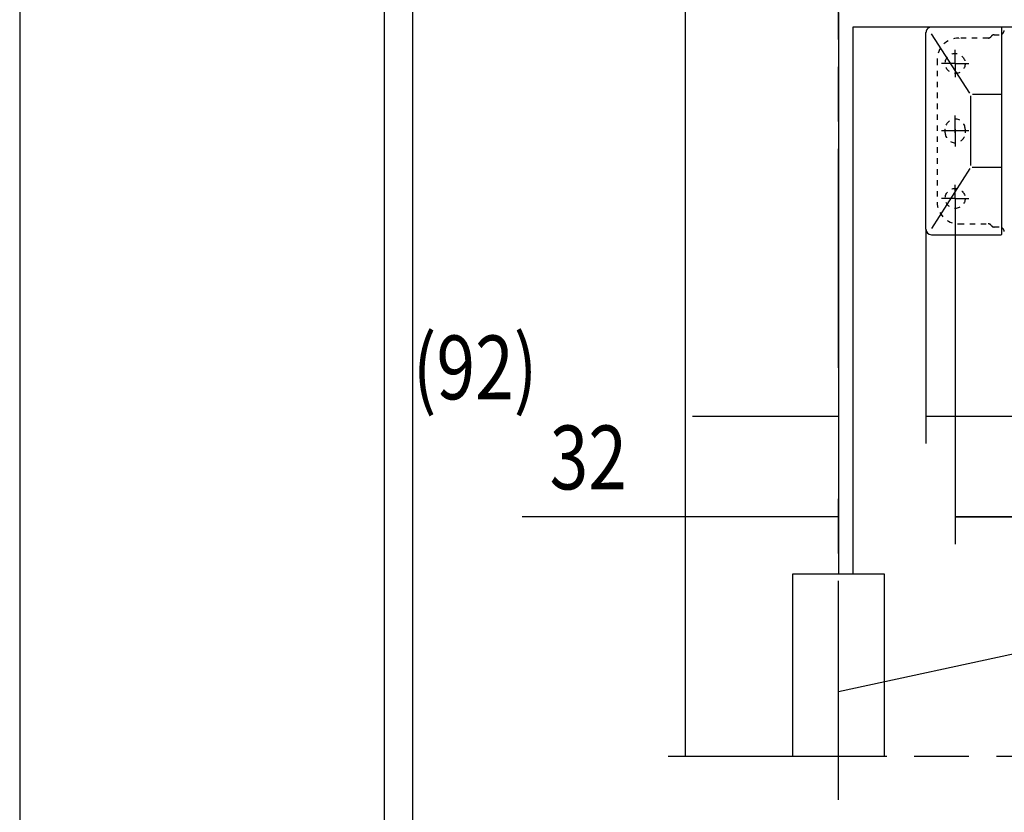
# Model space of a CAD drawing. Extents: x 0 to 210, y 0 to 297.
# Drawn here: x 0 to 54, y 26 to 69 of the extents above; entities that cross this region are included whole.
import ezdxf

# ---------------------------------------------------------------- set-up
doc = ezdxf.new("R2010")
doc.units = 0
doc.header["$MEASUREMENT"] = 0
for name, pattern in [('CENTERLINE', [30, 12, -1.5, 3, -1.5, 12]), ('HIDDEN', [4.5, 1.5, -1.5, 1.5]), ('HIDDENNEW0', [4.5, 1.5, -1.5, 1.5])]:
    doc.linetypes.add(name, pattern=pattern)
for name, color, linetype in [('103', 7, 'Continuous'), ('104', 7, 'Continuous'), ('105', 7, 'Continuous'), ('106', 7, 'Continuous'), ('109', 7, 'Continuous'), ('204', 7, 'Continuous'), ('205', 7, 'Continuous'), ('214', 7, 'Continuous'), ('98', 7, 'Continuous'), ('99', 7, 'Continuous'), ('MED-0', 211, 'HIDDENNEW0')]:
    doc.layers.add(name, color=color, linetype=linetype)
doc.styles.get("Standard").update_dxf_attribs({"font": 'monotxt.shx'})
doc.dimstyles.new('DSTYLE4', dxfattribs={"dimtxt": 17.5, "dimasz": 4, "dimexe": 1.5, "dimexo": 0, "dimgap": 1.5, "dimtad": 1, "dimdec": 3, "dimlfac": 5, "dimrnd": 0.001, "dimzin": 11, "dimdsep": 46, "dimtxsty": 'Standard', "dimcen": 0.09, "dimadec": 0, "dimazin": 0, "dimtp": 0.1, "dimtm": 0.1, "dimtfac": 1, "dimtdec": 3, "dimtofl": 0, "dimtmove": 2, "dimatfit": 3, "dimfxl": 1, "dimtolj": 1, "dimtzin": 0, "dimarcsym": 0})

# ---------------------------------------------------------------- blocks, each defined once
blk = doc.blocks.new('OOONEW00')
at = {"layer": '104', "color": 40, "linetype": 'Continuous'}
for p, q in [((12.6, 11.83), (-6.5, 11.83)), ((12.8, -44.92), (12.8, 11.83)), ((-8, -43.62), (-8, 10.32)), ((-6.5, -45.12), (12.6, -45.12))]:
    blk.add_line(p, q, dxfattribs=at)
at = {"layer": '104', "color": 1, "linetype": 'Continuous'}
for p, q in [((4.04, -6.27), (-6.45, 10.01)), ((4.27, -26.15), (4.27, -7.05)), ((12.8, -6.64), (4.74, -6.64)), ((4.06, -27), (-6.45, -43.39)), ((12.8, -26.66), (4.66, -26.66))]:
    blk.add_line(p, q, dxfattribs=at)
at = {"layer": '104', "color": 40, "linetype": 'Continuous'}
for points in [[(-6.5, 11.83), (-6.53, 11.83, 0.005438), (-6.57, 11.83, 0.005439), (-6.6, 11.82, 0.005434), (-6.63, 11.82, 0.005434), (-6.67, 11.82, 0.005439), (-6.7, 11.81, 0.005446), (-6.74, 11.81, 0.005456), (-6.77, 11.8, 0.005472), (-6.8, 11.8, 0.005489), (-6.83, 11.79, 0.005512), (-6.87, 11.78, 0.005536), (-6.9, 11.77, 0.005565), (-6.93, 11.76, 0.005596), (-6.97, 11.75, 0.005635), (-7, 11.74, 0.005669), (-7.03, 11.73, 0.005705), (-7.06, 11.72, 0.005707), (-7.09, 11.7, 0.005674), (-7.12, 11.69, 0.005649), (-7.15, 11.68, 0.005625), (-7.18, 11.66, 0.005607), (-7.21, 11.65, 0.005587), (-7.24, 11.63, 0.005573), (-7.27, 11.61, 0.00556), (-7.3, 11.59, 0.005551), (-7.33, 11.58, 0.005543), (-7.36, 11.56, 0.00554), (-7.38, 11.54, 0.005538), (-7.41, 11.52, 0.00554), (-7.44, 11.5, 0.005544), (-7.46, 11.47, 0.005551), (-7.49, 11.45, 0.005562), (-7.51, 11.43, 0.005574), (-7.54, 11.41, 0.005589), (-7.56, 11.38, 0.005608), (-7.59, 11.36, 0.005633), (-7.61, 11.33, 0.005638), (-7.63, 11.31, 0.005624), (-7.65, 11.28, 0.005609), (-7.67, 11.26, 0.00559), (-7.69, 11.23, 0.005577), (-7.71, 11.2, 0.005567), (-7.73, 11.18, 0.00556), (-7.75, 11.15, 0.005556), (-7.77, 11.12, 0.005554), (-7.79, 11.09, 0.005556), (-7.81, 11.06, 0.00556), (-7.82, 11.03, 0.005566), (-7.84, 11, 0.005578), (-7.85, 10.97, 0.005597), (-7.87, 10.94, 0.0056), (-7.88, 10.91, 0.005588), (-7.89, 10.88, 0.005577), (-7.9, 10.85, 0.005562), (-7.92, 10.82, 0.005532), (-7.93, 10.78, 0.005484), (-7.94, 10.75, 0.00552), (-7.95, 10.72, 0.005622), (-7.95, 10.69, 0.005458), (-7.96, 10.65, 0.005093), (-7.97, 10.62, 0.00562), (-7.98, 10.59, 0.006707), (-7.98, 10.55, 0.005094), (-7.99, 10.52, 0.001734), (-7.99, 10.49, 0.007204), (-7.99, 10.45, 0.01248), (-8, 10.4, 0.00611), (-8, 10.32, 0.003231)], [(12.8, 9.9), (12.82, 9.91, 0.003661), (12.84, 9.92, 0.003662), (12.85, 9.93, 0.003661), (12.87, 9.94, 0.00366), (12.89, 9.95, 0.003661), (12.9, 9.97, 0.003662), (12.92, 9.98, 0.003663), (12.94, 9.99, 0.003667), (12.95, 10, 0.00367), (12.97, 10.02, 0.003674), (12.99, 10.03, 0.003679), (13, 10.04, 0.003687), (13.02, 10.06, 0.003686), (13.03, 10.07, 0.003677), (13.05, 10.08, 0.003668), (13.06, 10.1, 0.003657), (13.08, 10.11, 0.003649), (13.09, 10.13, 0.003641), (13.11, 10.14, 0.003634), (13.12, 10.16, 0.003628), (13.13, 10.17, 0.003622), (13.15, 10.19, 0.003617), (13.16, 10.2, 0.003614), (13.17, 10.22, 0.003611), (13.19, 10.24, 0.003608), (13.2, 10.25, 0.003607), (13.21, 10.27, 0.003606), (13.23, 10.29, 0.003606), (13.24, 10.3, 0.003607), (13.25, 10.32, 0.003609), (13.26, 10.34, 0.003611), (13.27, 10.35, 0.003615), (13.28, 10.37, 0.003618), (13.29, 10.39, 0.003623), (13.3, 10.41, 0.003629), (13.32, 10.43, 0.003636), (13.33, 10.44, 0.003635), (13.33, 10.46, 0.003625), (13.34, 10.48, 0.003617), (13.35, 10.5, 0.003607), (13.36, 10.52, 0.003599), (13.37, 10.54, 0.003589), (13.38, 10.56, 0.003586), (13.39, 10.57, 0.003586), (13.4, 10.59, 0.003572), (13.4, 10.61, 0.003546), (13.41, 10.63, 0.003573), (13.42, 10.65, 0.003643), (13.42, 10.67, 0.003538), (13.43, 10.69, 0.003303), (13.44, 10.71, 0.003645), (13.44, 10.73, 0.004347), (13.45, 10.75, 0.0033), (13.45, 10.77, 0.001128), (13.46, 10.79, 0.004661), (13.46, 10.81, 0.008043), (13.47, 10.85, 0.003935), (13.48, 10.89, 0.002083)], [(13.48, -44.19), (13.48, -44.17, 0.003584), (13.47, -44.15, 0.003588), (13.47, -44.13, 0.003585), (13.46, -44.11, 0.003577), (13.46, -44.09, 0.003572), (13.45, -44.07, 0.003568), (13.45, -44.05, 0.003565), (13.44, -44.03, 0.003563), (13.44, -44.01, 0.003561), (13.43, -43.99, 0.00356), (13.42, -43.97, 0.003561), (13.42, -43.95, 0.003562), (13.41, -43.93, 0.003563), (13.4, -43.91, 0.003566), (13.4, -43.89, 0.003569), (13.39, -43.87, 0.003574), (13.38, -43.85, 0.003578), (13.37, -43.83, 0.003585), (13.36, -43.81, 0.003591), (13.35, -43.8, 0.003599), (13.34, -43.78, 0.003607), (13.33, -43.76, 0.003616), (13.33, -43.74, 0.003625), (13.32, -43.72, 0.003635), (13.3, -43.7, 0.003636), (13.29, -43.69, 0.003629), (13.28, -43.67, 0.003624), (13.27, -43.65, 0.003618), (13.26, -43.63, 0.003615), (13.25, -43.62, 0.003611), (13.24, -43.6, 0.003609), (13.23, -43.58, 0.003607), (13.21, -43.57, 0.003606), (13.2, -43.55, 0.003606), (13.19, -43.53, 0.003607), (13.17, -43.52, 0.003608), (13.16, -43.5, 0.00361), (13.15, -43.49, 0.003614), (13.13, -43.47, 0.003618), (13.12, -43.45, 0.003623), (13.11, -43.44, 0.003628), (13.09, -43.42, 0.003632), (13.08, -43.41, 0.003642), (13.06, -43.39, 0.003656), (13.05, -43.38, 0.003655), (13.03, -43.37, 0.003644), (13.02, -43.35, 0.003684), (13, -43.34, 0.003767), (12.99, -43.33, 0.003662), (12.97, -43.31, 0.003415), (12.95, -43.3, 0.00376), (12.94, -43.29, 0.004473), (12.92, -43.27, 0.003397), (12.9, -43.26, 0.001172), (12.89, -43.25, 0.004779), (12.87, -43.24, 0.008225), (12.84, -43.22, 0.004024), (12.8, -43.2, 0.002132)]]:
    blk.add_lwpolyline(points, format="xyb", dxfattribs=at)
for centre, radius, start, end in [((12.6, 11.63), 0.2, 0, 90), ((-6.5, -43.62), 1.5, 180, 270)]:
    blk.add_arc(centre, radius, start, end, dxfattribs=at)
at = {"layer": '105', "color": 1, "linetype": 'HIDDEN'}
for p, q in [((9.05, 8.82), (1, 8.82)), ((1, 8.82), (1, 8.73)), ((10.71, 9.71), (12.1, 9.71)), ((-4.97, 2.85), (-4.97, -36.15)), ((-2.75, -17.15), (-2.75, -16.15)), ((2.75, -16.15), (2.75, -17.15)), ((2.79, -17.15), (2.75, -17.15)), ((1, -42.12), (9.05, -42.12)), ((12.1, -43), (10.71, -43))]:
    blk.add_line(p, q, dxfattribs=at)
for points in [[(9.89, 9.27), (9.87, 9.25, -0.004987), (9.86, 9.24, -0.004998), (9.85, 9.22, -0.004987), (9.84, 9.2, -0.004958), (9.83, 9.19, -0.004939), (9.81, 9.17, -0.004923), (9.8, 9.16, -0.00491), (9.79, 9.15, -0.004896), (9.77, 9.13, -0.004886), (9.76, 9.12, -0.004877), (9.75, 9.1, -0.004871), (9.73, 9.09, -0.004866), (9.72, 9.08, -0.004864), (9.7, 9.06, -0.004864), (9.69, 9.05, -0.004865), (9.67, 9.04, -0.004869), (9.66, 9.03, -0.004874), (9.64, 9.01, -0.004883), (9.62, 9, -0.004892), (9.61, 8.99, -0.004904), (9.59, 8.98, -0.004917), (9.57, 8.97, -0.004932), (9.56, 8.96, -0.00495), (9.54, 8.95, -0.004975), (9.52, 8.94, -0.004986), (9.51, 8.93, -0.004985), (9.49, 8.92, -0.004971), (9.47, 8.92, -0.004943), (9.45, 8.91, -0.004922), (9.43, 8.9, -0.004905), (9.42, 8.89, -0.004888), (9.4, 8.89, -0.00487), (9.38, 8.88, -0.004861), (9.36, 8.87, -0.004858), (9.34, 8.87, -0.004838), (9.32, 8.86, -0.004801), (9.3, 8.86, -0.004838), (9.28, 8.85, -0.004933), (9.26, 8.85, -0.004792), (9.24, 8.84, -0.004474), (9.22, 8.84, -0.004942), (9.21, 8.84, -0.005904), (9.18, 8.83, -0.004483), (9.17, 8.83, -0.001521), (9.15, 8.83, -0.006349), (9.13, 8.83, -0.010999), (9.09, 8.83, -0.005383), (9.05, 8.83, -0.002846)], [(10.71, 9.71), (10.71, 9.71, 0.002215), (10.7, 9.71, 0.002216), (10.69, 9.71, 0.002214), (10.68, 9.71, 0.002211), (10.67, 9.71, 0.002208), (10.66, 9.71, 0.002206), (10.65, 9.71, 0.002204), (10.64, 9.7, 0.002202), (10.63, 9.7, 0.002201), (10.63, 9.7, 0.002199), (10.62, 9.7, 0.002198), (10.61, 9.7, 0.002197), (10.6, 9.7, 0.002197), (10.59, 9.7, 0.002197), (10.58, 9.7, 0.002196), (10.57, 9.7, 0.002196), (10.56, 9.7, 0.002195), (10.56, 9.69, 0.002194), (10.55, 9.69, 0.002194), (10.54, 9.69, 0.002193), (10.53, 9.69, 0.002193), (10.52, 9.69, 0.002193), (10.51, 9.69, 0.002192), (10.5, 9.68, 0.002193), (10.49, 9.68, 0.002193), (10.49, 9.68, 0.002193), (10.48, 9.68, 0.002193), (10.47, 9.68, 0.002193), (10.46, 9.67, 0.002192), (10.45, 9.67, 0.002191), (10.44, 9.67, 0.002191), (10.43, 9.67, 0.002191), (10.43, 9.66, 0.002191), (10.42, 9.66, 0.002191), (10.41, 9.66, 0.002191), (10.4, 9.66, 0.002192), (10.39, 9.65, 0.002193), (10.38, 9.65, 0.002194), (10.38, 9.65, 0.002195), (10.37, 9.64, 0.002196), (10.36, 9.64, 0.002197), (10.35, 9.64, 0.002196), (10.34, 9.64, 0.002196), (10.33, 9.63, 0.002195), (10.33, 9.63, 0.002194), (10.32, 9.62, 0.002194), (10.31, 9.62, 0.002194), (10.3, 9.62, 0.002194), (10.29, 9.61, 0.002194), (10.28, 9.61, 0.002194), (10.28, 9.61, 0.002195), (10.27, 9.6, 0.002195), (10.26, 9.6, 0.002196), (10.25, 9.59, 0.002198), (10.25, 9.59, 0.002198), (10.24, 9.59, 0.002198), (10.23, 9.58, 0.002197), (10.22, 9.58, 0.002197), (10.21, 9.57, 0.002196), (10.21, 9.57, 0.002196), (10.2, 9.56, 0.002196), (10.19, 9.56, 0.002197), (10.18, 9.55, 0.002197), (10.18, 9.55, 0.002198), (10.17, 9.55, 0.002198), (10.16, 9.54, 0.002199), (10.15, 9.54, 0.0022), (10.15, 9.53, 0.002202), (10.14, 9.53, 0.002202), (10.13, 9.52, 0.002202), (10.12, 9.52, 0.002201), (10.12, 9.51, 0.0022), (10.11, 9.5, 0.002199), (10.1, 9.5, 0.002199), (10.1, 9.49, 0.002199), (10.09, 9.49, 0.002199), (10.08, 9.48, 0.002199), (10.08, 9.48, 0.0022), (10.07, 9.47, 0.0022), (10.06, 9.47, 0.002201), (10.06, 9.46, 0.002202), (10.05, 9.45, 0.002203), (10.04, 9.45, 0.002204), (10.04, 9.44, 0.002204), (10.03, 9.44, 0.002204), (10.02, 9.43, 0.002204), (10.02, 9.42, 0.002205), (10.01, 9.42, 0.002205), (10, 9.41, 0.002206), (10, 9.41, 0.002207), (9.99, 9.4, 0.002207), (9.99, 9.39, 0.002207), (9.98, 9.39, 0.00221), (9.97, 9.38, 0.002215), (9.97, 9.37, 0.002209), (9.96, 9.37, 0.002195), (9.96, 9.36, 0.002213), (9.95, 9.35, 0.002257), (9.94, 9.35, 0.002193), (9.94, 9.34, 0.002048), (9.93, 9.33, 0.002261), (9.93, 9.33, 0.002696), (9.92, 9.32, 0.002047), (9.92, 9.31, 0.000702), (9.91, 9.31, 0.00289), (9.91, 9.3, 0.004984), (9.9, 9.28, 0.00244), (9.89, 9.27, 0.001293)], [(9.05, -42.12), (9.07, -42.12, -0.004916), (9.09, -42.12, -0.004929), (9.11, -42.12, -0.00492), (9.13, -42.12, -0.004895), (9.15, -42.13, -0.004879), (9.17, -42.13, -0.004866), (9.19, -42.13, -0.004856), (9.21, -42.13, -0.004845), (9.22, -42.14, -0.004839), (9.24, -42.14, -0.004833), (9.26, -42.14, -0.00483), (9.28, -42.15, -0.004828), (9.3, -42.15, -0.004829), (9.32, -42.16, -0.004831), (9.34, -42.16, -0.004836), (9.36, -42.17, -0.004843), (9.38, -42.18, -0.004851), (9.4, -42.18, -0.004862), (9.42, -42.19, -0.004874), (9.43, -42.2, -0.00489), (9.45, -42.2, -0.004905), (9.47, -42.21, -0.004923), (9.49, -42.22, -0.004944), (9.51, -42.23, -0.004972), (9.52, -42.24, -0.004985), (9.54, -42.25, -0.004986), (9.56, -42.26, -0.004975), (9.57, -42.27, -0.004949), (9.59, -42.28, -0.004932), (9.61, -42.29, -0.004917), (9.62, -42.3, -0.004904), (9.64, -42.31, -0.004888), (9.66, -42.32, -0.004882), (9.67, -42.34, -0.004883), (9.69, -42.35, -0.004865), (9.7, -42.36, -0.004832), (9.72, -42.37, -0.004872), (9.73, -42.39, -0.004971), (9.75, -42.4, -0.004832), (9.76, -42.41, -0.004515), (9.77, -42.43, -0.00499), (9.79, -42.44, -0.005967), (9.8, -42.46, -0.004533), (9.81, -42.47, -0.001538), (9.83, -42.48, -0.006427), (9.84, -42.5, -0.011147), (9.86, -42.53, -0.005461), (9.89, -42.56, -0.002888)], [(9.89, -42.56), (9.89, -42.57, 0.002235), (9.9, -42.58, 0.002236), (9.9, -42.59, 0.002233), (9.91, -42.59, 0.002229), (9.91, -42.6, 0.002226), (9.92, -42.61, 0.002223), (9.92, -42.62, 0.002221), (9.93, -42.62, 0.002218), (9.93, -42.63, 0.002217), (9.94, -42.64, 0.002215), (9.94, -42.64, 0.002213), (9.95, -42.65, 0.002212), (9.96, -42.66, 0.002212), (9.96, -42.66, 0.002211), (9.97, -42.67, 0.002211), (9.97, -42.68, 0.00221), (9.98, -42.68, 0.002209), (9.99, -42.69, 0.002208), (9.99, -42.7, 0.002207), (10, -42.7, 0.002206), (10, -42.71, 0.002206), (10.01, -42.71, 0.002205), (10.02, -42.72, 0.002205), (10.02, -42.73, 0.002205), (10.03, -42.73, 0.002204), (10.04, -42.74, 0.002204), (10.04, -42.74, 0.002203), (10.05, -42.75, 0.002202), (10.06, -42.76, 0.002201), (10.06, -42.76, 0.002201), (10.07, -42.77, 0.0022), (10.08, -42.77, 0.0022), (10.08, -42.78, 0.0022), (10.09, -42.78, 0.0022), (10.1, -42.79, 0.0022), (10.1, -42.8, 0.0022), (10.11, -42.8, 0.002201), (10.12, -42.81, 0.002202), (10.12, -42.81, 0.002202), (10.13, -42.82, 0.002201), (10.14, -42.82, 0.0022), (10.15, -42.83, 0.002199), (10.15, -42.83, 0.002199), (10.16, -42.84, 0.002198), (10.17, -42.84, 0.002198), (10.18, -42.85, 0.002197), (10.18, -42.85, 0.002197), (10.19, -42.86, 0.002197), (10.2, -42.86, 0.002198), (10.21, -42.87, 0.002198), (10.21, -42.87, 0.002199), (10.22, -42.87, 0.002199), (10.23, -42.88, 0.002199), (10.24, -42.88, 0.002197), (10.25, -42.89, 0.002196), (10.25, -42.89, 0.002196), (10.26, -42.9, 0.002195), (10.27, -42.9, 0.002194), (10.28, -42.9, 0.002194), (10.28, -42.91, 0.002194), (10.29, -42.91, 0.002194), (10.3, -42.91, 0.002195), (10.31, -42.92, 0.002195), (10.32, -42.92, 0.002196), (10.33, -42.92, 0.002197), (10.33, -42.93, 0.002198), (10.34, -42.93, 0.002198), (10.35, -42.93, 0.002197), (10.36, -42.94, 0.002196), (10.37, -42.94, 0.002194), (10.38, -42.94, 0.002193), (10.38, -42.95, 0.002193), (10.39, -42.95, 0.002192), (10.4, -42.95, 0.002191), (10.41, -42.96, 0.002191), (10.42, -42.96, 0.002191), (10.43, -42.96, 0.002191), (10.43, -42.96, 0.002191), (10.44, -42.97, 0.002192), (10.45, -42.97, 0.002193), (10.46, -42.97, 0.002193), (10.47, -42.97, 0.002194), (10.48, -42.98, 0.002194), (10.49, -42.98, 0.002193), (10.49, -42.98, 0.002193), (10.5, -42.98, 0.002193), (10.51, -42.98, 0.002193), (10.52, -42.98, 0.002193), (10.53, -42.99, 0.002193), (10.54, -42.99, 0.002194), (10.55, -42.99, 0.002194), (10.56, -42.99, 0.002194), (10.56, -42.99, 0.002196), (10.57, -42.99, 0.002201), (10.58, -42.99, 0.002194), (10.59, -43, 0.002178), (10.6, -43, 0.002194), (10.61, -43, 0.002237), (10.62, -43, 0.002172), (10.63, -43, 0.002027), (10.63, -43, 0.002235), (10.64, -43, 0.002662), (10.65, -43, 0.002021), (10.66, -43, 0.000695), (10.67, -43, 0.002848), (10.68, -43, 0.004902), (10.69, -43, 0.002398), (10.71, -43, 0.001271)]]:
    blk.add_lwpolyline(points, format="xyb", dxfattribs=at)
for centre in [(0, 1.85), (0, -35.15)]:
    blk.add_circle(centre, 2.75, dxfattribs=at)
for centre, radius, start, end in [((1, 2.85), 5.97, 90, 180), ((0, -16.15), 2.75, 0, 180), ((0, -17.15), 2.75, 180, 0), ((1, -36.15), 5.97, 180, 270)]:
    blk.add_arc(centre, radius, start, end, dxfattribs=at)
at = {"layer": '106', "color": 1, "linetype": 'CENTERLINE'}
blk.add_line((3.79, -16.65), (-3.79, -16.65), dxfattribs=at)
at = {"layer": '204', "color": 150, "linetype": 'Continuous'}
blk.add_arc((12.6, -44.92), 0.2, 270, 0, dxfattribs=at)
at = {"layer": '205', "color": 30, "linetype": 'HIDDEN'}
blk.add_line((-2.79, -16.15), (-2.79, -17.15), dxfattribs=at)
blk.add_lwpolyline([(10.71, 9.72), (10.68, 9.71, 0.008097), (10.65, 9.71, 0.007936), (10.62, 9.71, 0.007886), (10.59, 9.71, 0.008016), (10.56, 9.7, 0.008079), (10.52, 9.7, 0.008114), (10.49, 9.69, 0.008137), (10.46, 9.68, 0.008186), (10.43, 9.67, 0.008213), (10.4, 9.66, 0.008246), (10.36, 9.65, 0.008262), (10.33, 9.64, 0.008281), (10.3, 9.63, 0.008297), (10.27, 9.61, 0.008322), (10.24, 9.6, 0.008307), (10.21, 9.58, 0.008261), (10.19, 9.56, 0.008322), (10.16, 9.55, 0.008463), (10.13, 9.53, 0.008235), (10.1, 9.51, 0.007712), (10.08, 9.49, 0.008422), (10.05, 9.46, 0.009895), (10.03, 9.44, 0.007624), (10, 9.42, 0.002914), (9.98, 9.4, 0.010432), (9.96, 9.37, 0.017765), (9.93, 9.33, 0.008849), (9.88, 9.27, 0.004755)], format="xyb", dxfattribs=at)
at = {"layer": '214', "color": 30, "linetype": 'HIDDEN'}
for p, q in [((-4.97, 2.85), (-4.88, 2.85)), ((-2.79, -16.15), (-2.75, -16.15)), ((2.75, -16.15), (2.79, -16.15)), ((-2.79, -17.15), (-2.75, -17.15))]:
    blk.add_line(p, q, dxfattribs=at)
at = {"layer": 'MED-0', "color": 1, "linetype": 'Continuous'}
for p, q in [((0, 1.85), (0, 5.6)), ((0, 1.85), (-3.75, 1.85)), ((0, 1.85), (0, 1.85)), ((0, 1.85), (0, 1.85)), ((0, 1.85), (3.75, 1.85)), ((0, 1.85), (0, -1.9)), ((0, -16.15), (0, -12.4)), ((0, -17.15), (0, -13.4)), ((0, -16.15), (0, -16.15)), ((0, -16.15), (0, -16.15)), ((0, -16.15), (0, -19.9)), ((0, -17.15), (0, -17.15)), ((0, -17.15), (0, -17.15)), ((0, -17.15), (0, -20.9)), ((0, -35.15), (0, -31.4)), ((0, -35.15), (-3.75, -35.15)), ((0, -35.15), (0, -35.15)), ((0, -35.15), (0, -35.15)), ((0, -35.15), (3.75, -35.15)), ((0, -35.15), (0, -38.9))]:
    blk.add_line(p, q, dxfattribs=at)
blk = doc.blocks.new('_AH13')
at = {"color": 0, "linetype": 'Continuous'}
blk.add_solid([(0, 0), (1, -0.166667), (1, 0.166667), (0, 0)], dxfattribs=at)
blk = doc.blocks.new('*D28')
at = {"layer": 'MED-0', "color": 1, "linetype": 'Continuous'}
for p, q in [((51.314325, 58.771921), (51.314325, 40.360936)), ((97.514325, 58.792454), (97.514325, 40.360936)), ((51.314325, 41.860936), (82.804473, 41.860936)), ((97.514325, 41.860936), (82.804473, 41.860936))]:
    blk.add_line(p, q, dxfattribs=at)
at = {"layer": 'MED-0', "color": 1, "xscale": 4, "yscale": 4, "zscale": 4}
blk.add_blockref('_AH13', (51.314325, 41.860936), dxfattribs=at)
at = {"layer": 'MED-0', "color": 1, "xscale": 4, "yscale": 4, "zscale": 4, "rotation": 180}
blk.add_blockref('_AH13', (97.514325, 41.860936), dxfattribs=at)
at = {"layer": 'MED-0', "color": 1, "linetype": 'Continuous', "width": 0.8}
blk.add_text('231', height=3.5, dxfattribs=at).set_placement((78.604473, 43.361936))
blk = doc.blocks.new('*D36')
at = {"layer": 'MED-0', "color": 1, "linetype": 'Continuous'}
for p, q in [((51.314325, 58.771921), (51.314325, 40.360936)), ((44.914325, 57.518576), (44.914325, 40.360936)), ((44.914325, 41.860936), (27.571185, 41.860936)), ((59.314325, 41.860936), (51.314325, 41.860936))]:
    blk.add_line(p, q, dxfattribs=at)
at = {"layer": 'MED-0', "color": 1, "xscale": 4, "yscale": 4, "zscale": 4, "rotation": 180}
blk.add_blockref('_AH13', (44.914325, 41.860936), dxfattribs=at)
at = {"layer": 'MED-0', "color": 1, "xscale": 4, "yscale": 4, "zscale": 4}
blk.add_blockref('_AH13', (51.314325, 41.860936), dxfattribs=at)
at = {"layer": 'MED-0', "color": 1, "linetype": 'Continuous', "width": 0.8}
blk.add_text('32', height=3.5, dxfattribs=at).set_placement((29.071185, 43.361936))
blk = doc.blocks.new('*D37')
at = {"layer": 'MED-0', "color": 1, "linetype": 'Continuous'}
for p, q in [((49.71437, 57.626967), (49.71437, 45.874021)), ((44.914325, 57.085906), (44.914325, 45.874021)), ((36.914325, 47.374021), (44.914325, 47.374021)), ((49.71437, 47.374021), (62.390641, 47.374021))]:
    blk.add_line(p, q, dxfattribs=at)
at = {"layer": 'MED-0', "color": 1, "xscale": 4, "yscale": 4, "zscale": 4, "rotation": 180}
blk.add_blockref('_AH13', (44.914325, 47.374021), dxfattribs=at)
at = {"layer": 'MED-0', "color": 1, "xscale": 4, "yscale": 4, "zscale": 4}
blk.add_blockref('_AH13', (49.71437, 47.374021), dxfattribs=at)
at = {"layer": 'MED-0', "color": 1, "linetype": 'Continuous', "width": 0.8}
blk.add_text('24', height=3.5, dxfattribs=at).set_placement((55.290641, 48.875021))

msp = doc.modelspace()

# ---------------------------------------------------------------- linework, layer by layer
at = {"color": 3, "linetype": 'Continuous'}
msp.add_line((21.53811, 106.93482), (21.53811, 22.67169), dxfattribs=at)
at = {"layer": '104', "color": 40, "linetype": 'Continuous'}
for p, q in [((36.51432, 55.21212), (36.51432, 77.92192)), ((44.91432, 69.52192), (44.91432, 50.03272)), ((45.71433, 43.73012), (45.71433, 68.72192)), ((45.71433, 68.72192), (88.73873, 68.72192)), ((44.91432, 57.51858), (44.91432, 38.72192)), ((36.51432, 28.72192), (36.51432, 55.21212)), ((45.71433, 38.72192), (45.71433, 43.73012)), ((42.41432, 28.72192), (42.41432, 38.72192)), ((42.41432, 38.72192), (47.41432, 38.72192)), ((47.41432, 38.72192), (47.41432, 28.72192))]:
    msp.add_line(p, q, dxfattribs=at)
at = {"layer": '106', "color": 1, "linetype": 'CENTERLINE'}
for p, q in [((44.91432, 50.03272), (44.91432, 71.72192)), ((44.91432, 26.34132), (44.91432, 43.73012)), ((35.57292, 28.72192), (208.78603, 28.72192))]:
    msp.add_line(p, q, dxfattribs=at)
at = {"layer": '98', "color": 1, "linetype": 'Continuous'}
msp.add_line((0, 297), (0, 0), dxfattribs=at)
at = {"layer": '99', "color": 1, "linetype": 'Continuous'}
msp.add_line((44.91432, 32.27952), (55.61398, 34.58348), dxfattribs=at)
at = {"layer": 'MED-0', "color": 3, "linetype": 'Continuous'}
msp.add_line((20, 292), (20, 5), dxfattribs=at)

# ---------------------------------------------------------------- block references
at = {"layer": '109', "xscale": 0.2, "yscale": 0.2, "zscale": 0.2}
msp.add_blockref('OOONEW00', (51.31432, 66.35157), dxfattribs=at)

# ---------------------------------------------------------------- texts
at = {"layer": '103', "color": 1, "linetype": 'Continuous', "width": 0.8}
msp.add_text('(92)', height=3.5, dxfattribs=at).set_placement((21.56913, 48.30017))

# ---------------------------------------------------------------- dimensions: what is measured, and where the dimension line sits
at = {"layer": 'MED-0', "color": 1, "linetype": 'Continuous'}
for base, p1, p2, picture, middle in [((51.31432, 41.86094), (44.91432, 57.51858), (51.31432, 58.77192), '*D36', (31.87119, 45.11194)), ((97.51432, 41.86094), (51.31432, 58.77192), (97.51432, 58.79245), '*D28', (82.80447, 45.11194)), ((49.71437, 47.37402), (44.91432, 57.08591), (49.71437, 57.62697), '*D37', (58.09064, 50.62502))]:
    dim = msp.add_linear_dim(base=base, p1=p1, p2=p2, dimstyle='DSTYLE4', override={"dimblk": '_AH13', "dimsah": 0}, dxfattribs=at)
    dim.commit()
    dim.dimension.update_dxf_attribs({"geometry": picture, "text_midpoint": middle, "dimtype": 128})

doc.saveas('drawing.dxf')
